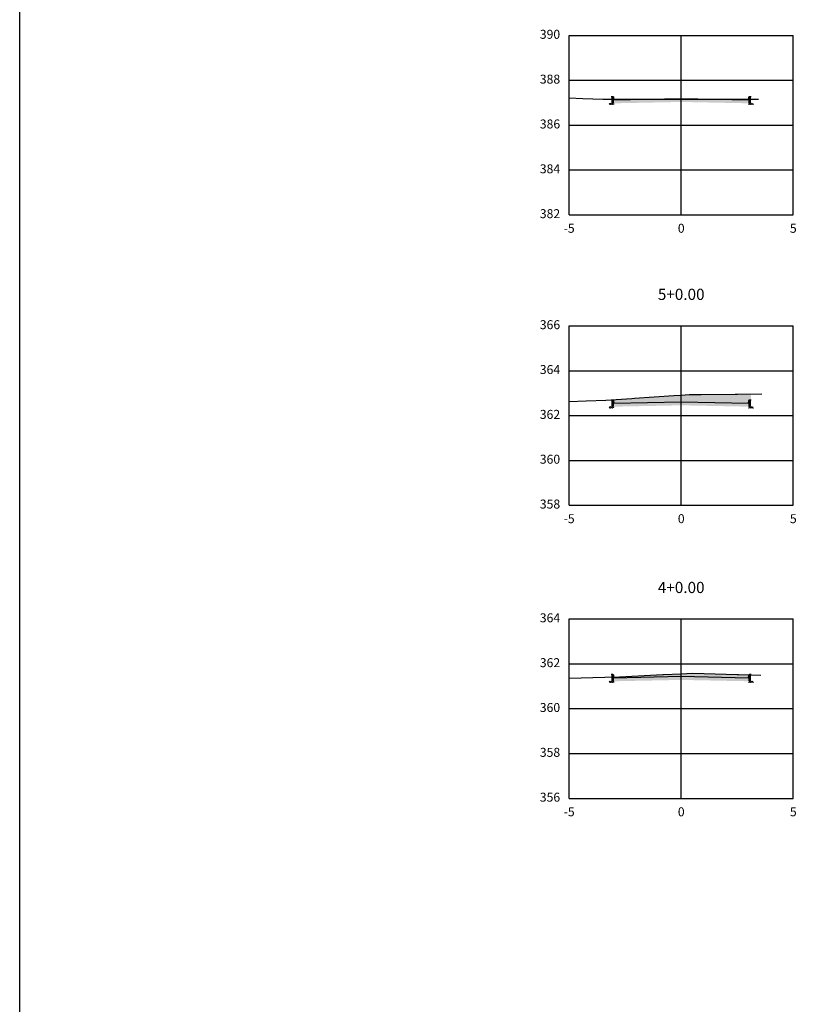
# Model space of a CAD drawing. Units: metres. Extents: x -65 to 1643656, y -2 to 18237372.
# Drawn here: x 821451 to 821486, y 9118530 to 9118574 of the extents above; entities that cross this region are included whole.
import ezdxf

# ---------------------------------------------------------------- set-up
doc = ezdxf.new("R2010")
doc.units = ezdxf.units.M
doc.linetypes.add('CENTER', pattern=[50.800000000000004, 31.75, -6.349999999999999, 6.349999999999999, -6.349999999999999])
for name, color, linetype in [('_C-CASSEMBLY', 9, 'Continuous'), ('_C-PGRAFICO', 7, 'Continuous'), ('_C-SPROJETO', 170, 'Continuous'), ('EIXO PROJ', 7, 'Continuous'), ('F-SC-MALHA', 253, 'Continuous'), ('F-SC-MALHA-TXT', 8, 'Continuous'), ('F-SC-TERRENO', 1, 'Continuous')]:
    doc.layers.add(name, color=color, linetype=linetype)
doc.styles.get("Standard").update_dxf_attribs({"font": 'arial.ttf'})
pattern_1 = [(0, (821480.2952062683, 9118544.9162071), (0.047625, 0.02749630645), [0.03175, -0.0635]), (120, (821480.2952062683, 9118544.9162071), (-0.0476249998959419, 0.0274963066302339), [0.03174999999999998, -0.06349999999999996]), (59.99999999999999, (821480.2952062683, 9118544.9162071), (1.040581e-10, 0.0549926130802339), [-0.0635, 0.03175])]
pattern_2 = [(0, (821480.2952062683, 9118557.163890626), (0.047625, 0.02749630645), [0.03175, -0.0635]), (120, (821480.2952062683, 9118557.163890626), (-0.0476249998959419, 0.0274963066302339), [0.03174999999999998, -0.06349999999999996]), (59.99999999999999, (821480.2952062683, 9118557.163890626), (1.040581e-10, 0.0549926130802339), [-0.0635, 0.03175])]
pattern_3 = [(0, (821480.2952062687, 9118570.694438435), (0.047625, 0.02749630645), [0.03175, -0.0635]), (120, (821480.2952062687, 9118570.694438435), (-0.0476249998959419, 0.0274963066302339), [0.03174999999999998, -0.06349999999999996]), (59.99999999999999, (821480.2952062687, 9118570.694438435), (1.040581e-10, 0.0549926130802339), [-0.0635, 0.03175])]

msp = doc.modelspace()

# ---------------------------------------------------------------- hatches: boundary and pattern name
at = {"layer": '_C-CASSEMBLY', "linetype": 'Continuous', "lineweight": -3}
for points in [[(821477.2732451071, 9118570.844244242), (821477.2708492238, 9118570.852475876), (821477.2670823247, 9118570.860177208), (821477.2620551568, 9118570.86712182), (821477.2559155186, 9118570.873105543), (821477.2488439162, 9118570.877952449), (821477.2410482547, 9118570.881520042), (821477.2327577265, 9118570.883703435), (821477.2242160735, 9118570.884438436), (821477.1752062687, 9118570.884438436), (821477.1752062687, 9118570.584438436), (821477.2952062687, 9118570.584438436), (821477.2952062687, 9118570.734438436)], [(821477.2732451071, 9118570.844244242), (821477.2708492238, 9118570.852475876), (821477.2670823247, 9118570.860177208), (821477.2620551568, 9118570.86712182), (821477.2559155186, 9118570.873105543), (821477.2488439162, 9118570.877952449), (821477.2410482547, 9118570.881520042), (821477.2327577265, 9118570.883703435), (821477.2242160735, 9118570.884438436), (821477.1752062687, 9118570.884438436), (821477.1752062687, 9118570.584438436), (821477.2952062687, 9118570.584438436), (821477.2952062687, 9118570.734438436)], [(821480.2952062687, 9118570.794438435), (821477.2952062687, 9118570.734438436), (821477.2952062687, 9118570.634438436), (821480.2952062687, 9118570.694438435)], [(821480.2952062687, 9118570.794438435), (821483.2952062686, 9118570.734438436), (821483.2952062686, 9118570.634438436), (821480.2952062687, 9118570.694438435)], [(821483.31716743, 9118570.844244242), (821483.3195633132, 9118570.852475876), (821483.3233302124, 9118570.860177208), (821483.3283573807, 9118570.86712182), (821483.3344970184, 9118570.873105543), (821483.3415686209, 9118570.877952449), (821483.3493642826, 9118570.881520042), (821483.3576548107, 9118570.883703435), (821483.3661964637, 9118570.884438436), (821483.4152062685, 9118570.884438436), (821483.4152062685, 9118570.584438436), (821483.2952062686, 9118570.584438436), (821483.2952062686, 9118570.734438436)], [(821483.31716743, 9118570.844244242), (821483.3195633132, 9118570.852475876), (821483.3233302124, 9118570.860177208), (821483.3283573807, 9118570.86712182), (821483.3344970184, 9118570.873105543), (821483.3415686209, 9118570.877952449), (821483.3493642826, 9118570.881520042), (821483.3576548107, 9118570.883703435), (821483.3661964637, 9118570.884438436), (821483.4152062685, 9118570.884438436), (821483.4152062685, 9118570.584438436), (821483.2952062686, 9118570.584438436), (821483.2952062686, 9118570.734438436)], [(821477.273245107, 9118557.313696433), (821477.2708492237, 9118557.321928067), (821477.2670823245, 9118557.3296294), (821477.2620551563, 9118557.336574012), (821477.2559155184, 9118557.342557734), (821477.2488439161, 9118557.34740464), (821477.2410482544, 9118557.350972233), (821477.2327577262, 9118557.353155626), (821477.2242160732, 9118557.353890628), (821477.1752062684, 9118557.353890628), (821477.1752062684, 9118557.053890629), (821477.2952062684, 9118557.053890629), (821477.2952062684, 9118557.203890627)], [(821477.273245107, 9118557.313696433), (821477.2708492237, 9118557.321928067), (821477.2670823245, 9118557.3296294), (821477.2620551563, 9118557.336574012), (821477.2559155184, 9118557.342557734), (821477.2488439161, 9118557.34740464), (821477.2410482544, 9118557.350972233), (821477.2327577262, 9118557.353155626), (821477.2242160732, 9118557.353890628), (821477.1752062684, 9118557.353890628), (821477.1752062684, 9118557.053890629), (821477.2952062684, 9118557.053890629), (821477.2952062684, 9118557.203890627)], [(821480.2952062683, 9118557.263890624), (821477.2952062684, 9118557.203890627), (821477.2952062684, 9118557.103890628), (821480.2952062683, 9118557.163890626)], [(821480.2952062683, 9118557.263890624), (821483.2952062684, 9118557.203890627), (821483.2952062684, 9118557.103890628), (821480.2952062683, 9118557.163890626)], [(821483.3171674298, 9118557.313696433), (821483.3195633132, 9118557.321928067), (821483.323330212, 9118557.3296294), (821483.3283573803, 9118557.336574012), (821483.3344970181, 9118557.342557734), (821483.3415686205, 9118557.34740464), (821483.3493642823, 9118557.350972233), (821483.3576548104, 9118557.353155626), (821483.3661964635, 9118557.353890628), (821483.4152062683, 9118557.353890628), (821483.4152062683, 9118557.053890629), (821483.2952062684, 9118557.053890629), (821483.2952062684, 9118557.203890627)], [(821483.3171674298, 9118557.313696433), (821483.3195633132, 9118557.321928067), (821483.323330212, 9118557.3296294), (821483.3283573803, 9118557.336574012), (821483.3344970181, 9118557.342557734), (821483.3415686205, 9118557.34740464), (821483.3493642823, 9118557.350972233), (821483.3576548104, 9118557.353155626), (821483.3661964635, 9118557.353890628), (821483.4152062683, 9118557.353890628), (821483.4152062683, 9118557.053890629), (821483.2952062684, 9118557.053890629), (821483.2952062684, 9118557.203890627)], [(821477.273245107, 9118545.066012908), (821477.2708492237, 9118545.07424454), (821477.2670823245, 9118545.081945874), (821477.2620551563, 9118545.08889049), (821477.2559155184, 9118545.094874209), (821477.2488439161, 9118545.099721113), (821477.2410482544, 9118545.103288708), (821477.2327577262, 9118545.105472099), (821477.2242160732, 9118545.1062071), (821477.1752062684, 9118545.1062071), (821477.1752062684, 9118544.8062071), (821477.2952062684, 9118544.8062071), (821477.2952062684, 9118544.9562071)], [(821477.273245107, 9118545.066012908), (821477.2708492237, 9118545.07424454), (821477.2670823245, 9118545.081945874), (821477.2620551563, 9118545.08889049), (821477.2559155184, 9118545.094874209), (821477.2488439161, 9118545.099721113), (821477.2410482544, 9118545.103288708), (821477.2327577262, 9118545.105472099), (821477.2242160732, 9118545.1062071), (821477.1752062684, 9118545.1062071), (821477.1752062684, 9118544.8062071), (821477.2952062684, 9118544.8062071), (821477.2952062684, 9118544.9562071)], [(821480.2952062683, 9118545.0162071), (821477.2952062684, 9118544.9562071), (821477.2952062684, 9118544.8562071), (821480.2952062683, 9118544.9162071)], [(821480.2952062683, 9118545.0162071), (821483.2952062684, 9118544.9562071), (821483.2952062684, 9118544.8562071), (821480.2952062683, 9118544.9162071)], [(821483.3171674298, 9118545.066012908), (821483.3195633132, 9118545.07424454), (821483.323330212, 9118545.081945874), (821483.3283573803, 9118545.08889049), (821483.3344970181, 9118545.094874209), (821483.3415686205, 9118545.099721113), (821483.3493642823, 9118545.103288708), (821483.3576548104, 9118545.105472099), (821483.3661964635, 9118545.1062071), (821483.4152062683, 9118545.1062071), (821483.4152062683, 9118544.8062071), (821483.2952062684, 9118544.8062071), (821483.2952062684, 9118544.9562071)], [(821483.3171674298, 9118545.066012908), (821483.3195633132, 9118545.07424454), (821483.323330212, 9118545.081945874), (821483.3283573803, 9118545.08889049), (821483.3344970181, 9118545.094874209), (821483.3415686205, 9118545.099721113), (821483.3493642823, 9118545.103288708), (821483.3576548104, 9118545.105472099), (821483.3661964635, 9118545.1062071), (821483.4152062683, 9118545.1062071), (821483.4152062683, 9118544.8062071), (821483.2952062684, 9118544.8062071), (821483.2952062684, 9118544.9562071)]]:
    msp.add_hatch(color=256, dxfattribs=at).paths.add_polyline_path(points)
h = msp.add_hatch(dxfattribs=at)
h.set_pattern_fill('HONEY', color=256, scale=0.01, style=0)
h.set_pattern_definition(pattern_3)
h.paths.add_polyline_path([(821480.2952062687, 9118570.694438435), (821477.2952062687, 9118570.634438436), (821477.2952062687, 9118570.574438436), (821480.2952062687, 9118570.634438436)])
h = msp.add_hatch(dxfattribs=at)
h.set_pattern_fill('HONEY', color=256, scale=0.01, style=0)
h.set_pattern_definition(pattern_3)
h.paths.add_polyline_path([(821480.2952062687, 9118570.694438435), (821483.2952062686, 9118570.634438436), (821483.2952062686, 9118570.574438436), (821480.2952062687, 9118570.634438436)])
h = msp.add_hatch(dxfattribs=at)
h.set_pattern_fill('HONEY', color=256, scale=0.01, style=0)
h.set_pattern_definition([(0, (821477.2952062687, 9118570.584438436), (0.047625, 0.02749630645), [0.03175, -0.0635]), (120, (821477.2952062687, 9118570.584438436), (-0.0476249998959419, 0.0274963066302339), [0.03174999999999998, -0.06349999999999996]), (59.99999999999999, (821477.2952062687, 9118570.584438436), (1.040581e-10, 0.0549926130802339), [-0.0635, 0.03175])])
h.paths.add_polyline_path([(821477.2952062687, 9118570.584438436), (821477.0752062687, 9118570.584438436), (821477.0752062687, 9118570.520038435), (821477.2952062687, 9118570.524438435)])
h = msp.add_hatch(dxfattribs=at)
h.set_pattern_fill('HONEY', color=256, scale=0.01, style=0)
h.set_pattern_definition([(0, (821483.2952062686, 9118570.584438436), (0.047625, 0.02749630645), [0.03175, -0.0635]), (120, (821483.2952062686, 9118570.584438436), (-0.0476249998959419, 0.0274963066302339), [0.03174999999999998, -0.06349999999999996]), (59.99999999999999, (821483.2952062686, 9118570.584438436), (1.040581e-10, 0.0549926130802339), [-0.0635, 0.03175])])
h.paths.add_polyline_path([(821483.2952062686, 9118570.584438436), (821483.5152062686, 9118570.584438436), (821483.5152062686, 9118570.520038435), (821483.2952062686, 9118570.524438435)])
h = msp.add_hatch(dxfattribs=at)
h.set_pattern_fill('HONEY', color=256, scale=0.01, style=0)
h.set_pattern_definition([(0, (821477.2952062684, 9118557.053890629), (0.047625, 0.02749630645), [0.03175, -0.0635]), (120, (821477.2952062684, 9118557.053890629), (-0.0476249998959419, 0.0274963066302339), [0.03174999999999998, -0.06349999999999996]), (59.99999999999999, (821477.2952062684, 9118557.053890629), (1.040581e-10, 0.0549926130802339), [-0.0635, 0.03175])])
h.paths.add_polyline_path([(821477.2952062684, 9118557.053890629), (821477.0752062682, 9118557.053890629), (821477.0752062682, 9118556.989490626), (821477.2952062684, 9118556.993890626)])
h = msp.add_hatch(dxfattribs=at)
h.set_pattern_fill('HONEY', color=256, scale=0.01, style=0)
h.set_pattern_definition(pattern_2)
h.paths.add_polyline_path([(821480.2952062683, 9118557.163890626), (821477.2952062684, 9118557.103890628), (821477.2952062684, 9118557.043890627), (821480.2952062683, 9118557.103890628)])
h = msp.add_hatch(dxfattribs=at)
h.set_pattern_fill('HONEY', color=256, scale=0.01, style=0)
h.set_pattern_definition(pattern_2)
h.paths.add_polyline_path([(821480.2952062683, 9118557.163890626), (821483.2952062684, 9118557.103890628), (821483.2952062684, 9118557.043890627), (821480.2952062683, 9118557.103890628)])
h = msp.add_hatch(dxfattribs=at)
h.set_pattern_fill('HONEY', color=256, scale=0.01, style=0)
h.set_pattern_definition([(0, (821483.2952062684, 9118557.053890629), (0.047625, 0.02749630645), [0.03175, -0.0635]), (120, (821483.2952062684, 9118557.053890629), (-0.0476249998959419, 0.0274963066302339), [0.03174999999999998, -0.06349999999999996]), (59.99999999999999, (821483.2952062684, 9118557.053890629), (1.040581e-10, 0.0549926130802339), [-0.0635, 0.03175])])
h.paths.add_polyline_path([(821483.2952062684, 9118557.053890629), (821483.5152062683, 9118557.053890629), (821483.5152062683, 9118556.989490626), (821483.2952062684, 9118556.993890626)])
h = msp.add_hatch(dxfattribs=at)
h.set_pattern_fill('HONEY', color=256, scale=0.01, style=0)
h.set_pattern_definition([(0, (821477.2952062684, 9118544.8062071), (0.047625, 0.02749630645), [0.03175, -0.0635]), (120, (821477.2952062684, 9118544.8062071), (-0.0476249998959419, 0.0274963066302339), [0.03174999999999998, -0.06349999999999996]), (59.99999999999999, (821477.2952062684, 9118544.8062071), (1.040581e-10, 0.0549926130802339), [-0.0635, 0.03175])])
h.paths.add_polyline_path([(821477.2952062684, 9118544.8062071), (821477.0752062682, 9118544.8062071), (821477.0752062682, 9118544.7418071), (821477.2952062684, 9118544.7462071)])
h = msp.add_hatch(dxfattribs=at)
h.set_pattern_fill('HONEY', color=256, scale=0.01, style=0)
h.set_pattern_definition(pattern_1)
h.paths.add_polyline_path([(821480.2952062683, 9118544.9162071), (821477.2952062684, 9118544.8562071), (821477.2952062684, 9118544.7962071), (821480.2952062683, 9118544.8562071)])
h = msp.add_hatch(dxfattribs=at)
h.set_pattern_fill('HONEY', color=256, scale=0.01, style=0)
h.set_pattern_definition(pattern_1)
h.paths.add_polyline_path([(821480.2952062683, 9118544.9162071), (821483.2952062684, 9118544.8562071), (821483.2952062684, 9118544.7962071), (821480.2952062683, 9118544.8562071)])
h = msp.add_hatch(dxfattribs=at)
h.set_pattern_fill('HONEY', color=256, scale=0.01, style=0)
h.set_pattern_definition([(0, (821483.2952062684, 9118544.8062071), (0.047625, 0.02749630645), [0.03175, -0.0635]), (120, (821483.2952062684, 9118544.8062071), (-0.0476249998959419, 0.0274963066302339), [0.03174999999999998, -0.06349999999999996]), (59.99999999999999, (821483.2952062684, 9118544.8062071), (1.040581e-10, 0.0549926130802339), [-0.0635, 0.03175])])
h.paths.add_polyline_path([(821483.2952062684, 9118544.8062071), (821483.5152062683, 9118544.8062071), (821483.5152062683, 9118544.7418071), (821483.2952062684, 9118544.7462071)])
at = {"layer": '_C-PGRAFICO', "linetype": 'Continuous', "lineweight": -3}
h = msp.add_hatch(color=51, dxfattribs=at)
h.paths.add_polyline_path([(821483.3010622729, 9118570.76371846), (821483.3171674296, 9118570.844244242), (821483.3195633132, 9118570.852475876), (821483.3233302123, 9118570.860177208), (821483.3283573807, 9118570.86712182), (821483.334497018, 9118570.873105543), (821483.3415686208, 9118570.877952449), (821483.3493642824, 9118570.881520042), (821483.3576548107, 9118570.883703435), (821483.3661964632, 9118570.884438436), (821483.4152062683, 9118570.884438436), (821483.4152062683, 9118570.762187269)])
h.paths.add_polyline_path([(821478.4702412967, 9118570.757939136), (821480.2952062683, 9118570.794438435), (821482.082205809, 9118570.758698445), (821481.6765685948, 9118570.755674753), (821481.3129049019, 9118570.761967096), (821480.2952062683, 9118570.757446479), (821480.1841259993, 9118570.756953062), (821479.4177544479, 9118570.758324964)])
h.paths.add_polyline_path([(821477.1752062687, 9118570.758801475), (821477.1752062687, 9118570.884438436), (821477.2242160735, 9118570.884438436), (821477.232757726, 9118570.883703435), (821477.2410482547, 9118570.881520042), (821477.2488439162, 9118570.877952449), (821477.2559155186, 9118570.873105543), (821477.2620551563, 9118570.86712182), (821477.2670823247, 9118570.860177208), (821477.2708492237, 9118570.852475876), (821477.2732451073, 9118570.844244242), (821477.2903378138, 9118570.758780709)])
at = {"layer": '_C-PGRAFICO', "linetype": 'Continuous', "lineweight": -3, "true_color": 0xffa64d}
h = msp.add_hatch(color=21, dxfattribs=at)
h.paths.add_polyline_path([(821482.082205809, 9118570.758698445), (821483.1062467104, 9118570.76633182), (821483.3010622729, 9118570.76371846), (821483.2952062686, 9118570.734438436)])
h.paths.add_polyline_path([(821477.2903378138, 9118570.758780709), (821477.7277336367, 9118570.75870182), (821478.1289836009, 9118570.757800179), (821478.4702412967, 9118570.757939136), (821477.2952062683, 9118570.734438436)])
for points in [[(821477.2056599655, 9118557.353890628), (821478.094203468, 9118557.4136234), (821478.2182103241, 9118557.421374269), (821479.959685718, 9118557.540704876), (821480.2952062681, 9118557.562031785), (821480.651950471, 9118557.584707744), (821481.192686548, 9118557.579265041), (821482.699645139, 9118557.602785988), (821482.8134857974, 9118557.60090194), (821483.415206268, 9118557.6066665), (821483.415206268, 9118557.353890628), (821483.3661964631, 9118557.353890628), (821483.35765481, 9118557.353155626), (821483.3493642819, 9118557.350972233), (821483.3415686202, 9118557.34740464), (821483.334497018, 9118557.342557734), (821483.3283573801, 9118557.336574012), (821483.323330212, 9118557.3296294), (821483.3195633123, 9118557.321928067), (821483.317167429, 9118557.313696433), (821483.2952062676, 9118557.203890627), (821480.295206268, 9118557.263890624), (821477.2952062681, 9118557.203890627), (821477.2732451066, 9118557.313696433), (821477.2708492231, 9118557.321928067), (821477.267082324, 9118557.3296294), (821477.2620551556, 9118557.336574012), (821477.2559155179, 9118557.342557734), (821477.2488439156, 9118557.34740464), (821477.2410482537, 9118557.350972233), (821477.232757726, 9118557.353155626), (821477.2242160728, 9118557.353890628)], [(821477.288835847, 9118544.988059208), (821477.5416109719, 9118544.996466197), (821479.4693053637, 9118545.093166178), (821479.5067251229, 9118545.094294297), (821480.2952062681, 9118545.13133606), (821480.7990284436, 9118545.155004939), (821481.3231855353, 9118545.141140776), (821482.7961056305, 9118545.099044342), (821482.8448298208, 9118545.097781772), (821483.3250400433, 9118545.08430786), (821483.3233302124, 9118545.081945874), (821483.3195633129, 9118545.07424454), (821483.3171674295, 9118545.066012908), (821483.2952062684, 9118544.9562071), (821480.2952062683, 9118545.0162071), (821477.2952062686, 9118544.9562071)]]:
    msp.add_hatch(color=21, dxfattribs=at).paths.add_polyline_path(points)
at = {"layer": '_C-PGRAFICO', "linetype": 'Continuous', "lineweight": -3}
msp.add_hatch(color=51, dxfattribs=at).paths.add_polyline_path([(821477.175206268, 9118557.35184336), (821477.175206268, 9118557.353890628), (821477.2056599655, 9118557.353890628)])
h = msp.add_hatch(color=51, dxfattribs=at)
h.paths.add_polyline_path([(821483.3250400433, 9118545.08430786), (821483.3283573806, 9118545.08889049), (821483.3344970181, 9118545.094874209), (821483.3415686205, 9118545.099721113), (821483.3493642823, 9118545.103288708), (821483.3576548103, 9118545.105472099), (821483.3661964635, 9118545.1062071), (821483.4152062683, 9118545.1062071), (821483.4152062683, 9118545.081777949)])
h.paths.add_polyline_path([(821477.1752062684, 9118544.98428003), (821477.1752062684, 9118545.1062071), (821477.2242160732, 9118545.1062071), (821477.2327577262, 9118545.105472099), (821477.2410482544, 9118545.103288708), (821477.2488439161, 9118545.099721113), (821477.2559155184, 9118545.094874209), (821477.2620551563, 9118545.08889049), (821477.2670823244, 9118545.081945874), (821477.270849224, 9118545.07424454), (821477.2732451071, 9118545.066012908), (821477.288835847, 9118544.988059208)])

# ---------------------------------------------------------------- linework, layer by layer
at = {"layer": '_C-SPROJETO', "color": 170, "linetype": 'Continuous', "lineweight": -3}
for points in [[(821477.1752062687, 9118570.884438436), (821477.2242160735, 9118570.884438436), (821477.232757726, 9118570.883703435), (821477.2410482547, 9118570.881520042), (821477.2488439162, 9118570.877952449), (821477.2559155186, 9118570.873105543), (821477.2620551563, 9118570.86712182), (821477.2670823247, 9118570.860177208), (821477.2708492237, 9118570.852475876), (821477.2732451073, 9118570.844244242), (821477.2952062683, 9118570.734438436), (821480.2952062683, 9118570.794438435), (821483.2952062686, 9118570.734438436), (821483.3171674296, 9118570.844244242), (821483.3195633132, 9118570.852475876), (821483.3233302123, 9118570.860177208), (821483.3283573807, 9118570.86712182), (821483.334497018, 9118570.873105543), (821483.3415686208, 9118570.877952449), (821483.3493642824, 9118570.881520042), (821483.3576548107, 9118570.883703435), (821483.3661964632, 9118570.884438436), (821483.4152062683, 9118570.884438436)], [(821477.175206268, 9118557.353890628), (821477.2242160728, 9118557.353890628), (821477.232757726, 9118557.353155626), (821477.2410482537, 9118557.350972233), (821477.2488439156, 9118557.34740464), (821477.2559155179, 9118557.342557734), (821477.2620551556, 9118557.336574012), (821477.267082324, 9118557.3296294), (821477.2708492231, 9118557.321928067), (821477.2732451066, 9118557.313696433), (821477.2952062681, 9118557.203890627), (821480.295206268, 9118557.263890624), (821483.2952062676, 9118557.203890627), (821483.317167429, 9118557.313696433), (821483.3195633123, 9118557.321928067), (821483.323330212, 9118557.3296294), (821483.3283573801, 9118557.336574012), (821483.334497018, 9118557.342557734), (821483.3415686202, 9118557.34740464), (821483.3493642819, 9118557.350972233), (821483.35765481, 9118557.353155626), (821483.3661964631, 9118557.353890628), (821483.415206268, 9118557.353890628)], [(821477.1752062684, 9118545.1062071), (821477.2242160732, 9118545.1062071), (821477.2327577262, 9118545.105472099), (821477.2410482544, 9118545.103288708), (821477.2488439161, 9118545.099721113), (821477.2559155184, 9118545.094874209), (821477.2620551563, 9118545.08889049), (821477.2670823244, 9118545.081945874), (821477.270849224, 9118545.07424454), (821477.2732451071, 9118545.066012908), (821477.2952062686, 9118544.9562071), (821480.2952062683, 9118545.0162071), (821483.2952062684, 9118544.9562071), (821483.3171674295, 9118545.066012908), (821483.3195633129, 9118545.07424454), (821483.3233302124, 9118545.081945874), (821483.3283573806, 9118545.08889049), (821483.3344970181, 9118545.094874209), (821483.3415686205, 9118545.099721113), (821483.3493642823, 9118545.103288708), (821483.3576548103, 9118545.105472099), (821483.3661964635, 9118545.1062071), (821483.4152062683, 9118545.1062071)]]:
    msp.add_lwpolyline(points, dxfattribs=at)
at = {"layer": 'EIXO PROJ'}
msp.add_lwpolyline([(821450.7820191937, 9118791.056010123), (821689.5722847853, 9118791.056010123), (821689.5722847853, 9118443.49829527), (821450.7820191937, 9118443.49829527)], close=True, dxfattribs=at)
at = {"layer": 'F-SC-MALHA', "color": 253, "linetype": 'Continuous', "lineweight": -3}
for p, q in [((821475.2952062683, 9118573.600630457), (821485.2952062687, 9118573.600630457)), ((821475.2952062683, 9118565.600630457), (821475.2952062683, 9118573.600630457)), ((821480.2952062687, 9118565.600630457), (821480.2952062687, 9118573.600630457)), ((821485.2952062687, 9118565.600630457), (821485.2952062687, 9118573.600630457)), ((821475.2952062683, 9118571.600630457), (821485.2952062687, 9118571.600630457)), ((821475.2952062683, 9118569.600630453), (821485.2952062687, 9118569.600630453)), ((821475.2952062683, 9118567.600630457), (821485.2952062687, 9118567.600630457)), ((821475.2952062683, 9118565.600630457), (821485.2952062687, 9118565.600630457)), ((821475.2952062683, 9118560.647984821), (821485.2952062683, 9118560.647984821)), ((821475.2952062683, 9118552.647984821), (821475.2952062683, 9118560.647984821)), ((821480.2952062683, 9118552.647984821), (821480.2952062683, 9118560.647984821)), ((821485.2952062683, 9118552.647984821), (821485.2952062683, 9118560.647984821)), ((821475.2952062683, 9118558.647984821), (821485.2952062683, 9118558.647984821)), ((821475.2952062683, 9118556.647984821), (821485.2952062683, 9118556.647984821)), ((821475.2952062683, 9118554.647984821), (821485.2952062683, 9118554.647984821)), ((821475.2952062683, 9118552.647984821), (821485.2952062683, 9118552.647984821)), ((821475.2952062683, 9118547.574267333), (821485.2952062683, 9118547.574267333)), ((821475.2952062683, 9118539.574267337), (821475.2952062683, 9118547.574267333)), ((821480.2952062683, 9118539.574267337), (821480.2952062683, 9118547.574267333)), ((821485.2952062683, 9118539.574267337), (821485.2952062683, 9118547.574267333)), ((821475.2952062683, 9118545.574267337), (821485.2952062683, 9118545.574267337)), ((821475.2952062683, 9118543.574267337), (821485.2952062683, 9118543.574267337)), ((821475.2952062683, 9118541.574267337), (821485.2952062683, 9118541.574267337)), ((821475.2952062683, 9118539.574267337), (821485.2952062683, 9118539.574267337))]:
    msp.add_line(p, q, dxfattribs=at)
at = {"layer": 'F-SC-MALHA-TXT', "color": 3, "linetype": 'CENTER', "lineweight": -3, "ltscale": 0.2}
for p, q in [((821480.2952062687, 9118565.600630457), (821480.2952062687, 9118573.600630457)), ((821480.2952062683, 9118552.647984821), (821480.2952062683, 9118560.647984821)), ((821480.2952062683, 9118539.574267337), (821480.2952062683, 9118547.574267333))]:
    msp.add_line(p, q, dxfattribs=at)
at = {"layer": 'F-SC-TERRENO', "color": 1, "linetype": 'Continuous', "lineweight": -3, "ltscale": 0.25}
for points in [[(821475.2952062683, 9118570.823229786), (821475.9064478978, 9118570.793999918), (821476.8016962697, 9118570.75886884), (821477.7277336367, 9118570.75870182), (821478.1289836009, 9118570.757800179), (821479.4177544479, 9118570.758324964), (821480.1841259993, 9118570.756953062), (821480.2952062683, 9118570.757446479), (821481.3129049019, 9118570.761967096), (821481.6765685948, 9118570.755674753), (821483.1062467104, 9118570.76633182), (821483.7475165157, 9118570.757729476)], [(821475.2952062683, 9118557.267643737), (821476.0520803629, 9118557.298773076), (821476.9259416905, 9118557.335086428), (821478.094203468, 9118557.4136234), (821478.2182103241, 9118557.421374269), (821479.959685718, 9118557.540704876), (821480.2952062681, 9118557.562031785), (821480.651950471, 9118557.584707744), (821481.192686548, 9118557.579265041), (821482.699645139, 9118557.602785988), (821482.8134857974, 9118557.60090194), (821483.8852219846, 9118557.611169316)], [(821475.2952062683, 9118544.932681726), (821476.8895530296, 9118544.974779552), (821477.5416109719, 9118544.996466197), (821479.4693053637, 9118545.093166178), (821479.5067251229, 9118545.094294297), (821480.2952062681, 9118545.13133606), (821480.7990284436, 9118545.155004939), (821481.3231855353, 9118545.141140776), (821482.7961056305, 9118545.099044342), (821482.8448298208, 9118545.097781772), (821483.844303938, 9118545.06973817)]]:
    msp.add_lwpolyline(points, dxfattribs=at)

# ---------------------------------------------------------------- texts
at = {"layer": 'F-SC-MALHA-TXT', "color": 3, "linetype": 'Continuous', "lineweight": -3}
for s, insert, char_height, attachment_point in [('390', (821474.8952062686, 9118573.600630457), 0.4, 6), ('388', (821474.8952062686, 9118571.600630457), 0.4, 6), ('386', (821474.8952062686, 9118569.600630453), 0.4, 6), ('384', (821474.8952062686, 9118567.600630457), 0.4, 6), ('382', (821474.8952062686, 9118565.600630457), 0.4, 6), ('-5', (821475.2952062683, 9118565.200630452), 0.4, 2), ('0', (821480.2952062687, 9118565.200630452), 0.4, 2), ('0', (821480.2952062687, 9118565.200630452), 0.4, 2), ('5', (821485.2952062687, 9118565.200630452), 0.4, 2), ('5+0.00', (821480.2952062683, 9118561.647984821), 0.5, 8), ('366', (821474.8952062683, 9118560.647984821), 0.4, 6), ('364', (821474.8952062683, 9118558.647984821), 0.4, 6), ('362', (821474.8952062683, 9118556.647984821), 0.4, 6), ('360', (821474.8952062683, 9118554.647984821), 0.4, 6), ('358', (821474.8952062683, 9118552.647984821), 0.4, 6), ('-5', (821475.2952062683, 9118552.247984821), 0.4, 2), ('0', (821480.2952062683, 9118552.247984821), 0.4, 2), ('0', (821480.2952062683, 9118552.247984821), 0.4, 2), ('5', (821485.2952062683, 9118552.247984821), 0.4, 2), ('4+0.00', (821480.2952062683, 9118548.574267337), 0.5, 8), ('364', (821474.8952062683, 9118547.574267333), 0.4, 6), ('362', (821474.8952062683, 9118545.574267337), 0.4, 6), ('360', (821474.8952062683, 9118543.574267337), 0.4, 6), ('358', (821474.8952062683, 9118541.574267337), 0.4, 6), ('356', (821474.8952062683, 9118539.574267337), 0.4, 6), ('-5', (821475.2952062683, 9118539.174267333), 0.4, 2), ('0', (821480.2952062683, 9118539.174267333), 0.4, 2), ('0', (821480.2952062683, 9118539.174267333), 0.4, 2), ('5', (821485.2952062683, 9118539.174267333), 0.4, 2)]:
    msp.add_mtext(s, dxfattribs=dict(at, insert=insert, char_height=char_height, attachment_point=attachment_point))

doc.saveas('drawing.dxf')
